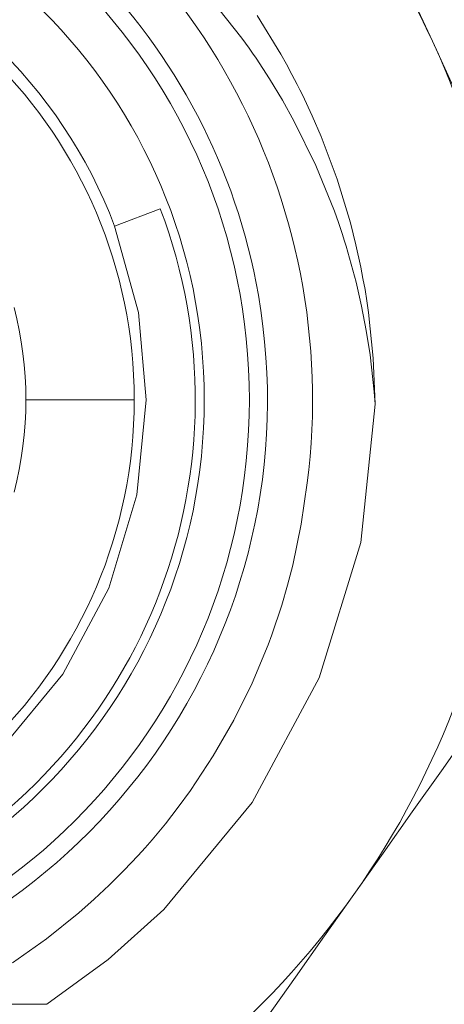
# Model space of a CAD drawing. Units: inches. Extents: x 0.86 to 5.71, y 3.05 to 7.62.
# Drawn here: x 1.45 to 1.59, y 5.28 to 5.6 of the extents above; entities that cross this region are included whole.
import ezdxf

# ---------------------------------------------------------------- set-up
doc = ezdxf.new("R2010")
doc.units = ezdxf.units.IN
doc.header["$MEASUREMENT"] = 0
doc.layers.add('Layer 1', color=7, linetype='Continuous')

msp = doc.modelspace()

# ---------------------------------------------------------------- linework, layer by layer
at = {"layer": 'Layer 1', "color": 7, "lineweight": 18}
for points in [[(1.53039, 5.71248), (1.54417, 5.68257), (1.55797, 5.65261), (1.56488, 5.63762), (1.5718, 5.62261), (1.57872, 5.60758), (1.58565, 5.59255)], [(1.56689, 5.47375), (1.56659, 5.4778), (1.56621, 5.48185), (1.56577, 5.48587), (1.56525, 5.48989), (1.564, 5.49788), (1.56248, 5.50583), (1.56067, 5.51372), (1.55857, 5.52156), (1.558, 5.52351), (1.55742, 5.52546), (1.55682, 5.52739), (1.5562, 5.52932), (1.55491, 5.53316), (1.55357, 5.53696), (1.54753, 5.55187), (1.54047, 5.56627), (1.53657, 5.57329), (1.5324, 5.58018), (1.53023, 5.58357), (1.52798, 5.58694), (1.52684, 5.58861), (1.52568, 5.59027), (1.5245, 5.59193), (1.5233, 5.59357), (1.5133, 5.60627)], [(1.52828, 5.601), (1.53609, 5.58826), (1.53792, 5.58498), (1.53971, 5.58167), (1.54058, 5.58), (1.54144, 5.57833), (1.54229, 5.57664), (1.54312, 5.57496), (1.5463, 5.56816), (1.54925, 5.5613), (1.55448, 5.54735), (1.55881, 5.53312), (1.56063, 5.52589), (1.56223, 5.5186), (1.56294, 5.51492), (1.5636, 5.51123), (1.5642, 5.50752), (1.56474, 5.50379), (1.5663, 5.4888), (1.56689, 5.47375)], [(1.58565, 5.59255), (1.59258, 5.57751), (1.5995, 5.56248), (1.60642, 5.54747), (1.61333, 5.53248), (1.62713, 5.50252), (1.64092, 5.47262)], [(1.4817, 5.53202), (1.49666, 5.53767)], [(1.4817, 5.53202), (1.4895, 5.50378), (1.49206, 5.47515), (1.48903, 5.44401), (1.4798, 5.41347), (1.46473, 5.38535), (1.44486, 5.36118), (1.42069, 5.34131), (1.39257, 5.32624), (1.36203, 5.31701), (1.33089, 5.31397)], [(1.45269, 5.47515), (1.45788, 5.47515), (1.47041, 5.47515), (1.48293, 5.47515), (1.48812, 5.47515)], [(1.56689, 5.47375), (1.56224, 5.42849), (1.54865, 5.38416), (1.52667, 5.34336), (1.49777, 5.30827), (1.47963, 5.29191), (1.45958, 5.27731)], [(1.54471, 5.44794), (1.54277, 5.43441), (1.53998, 5.42108), (1.53828, 5.41449), (1.53636, 5.40794), (1.53533, 5.40469), (1.53424, 5.40145), (1.5331, 5.39822), (1.5319, 5.39501), (1.52667, 5.38245), (1.52068, 5.37031), (1.51397, 5.35858), (1.50651, 5.34727), (1.5025, 5.34177), (1.49831, 5.33638), (1.49723, 5.33505), (1.49614, 5.33373), (1.49504, 5.33242), (1.49394, 5.33112), (1.4917, 5.32855), (1.48942, 5.32602), (1.48476, 5.32108), (1.47997, 5.3163), (1.47503, 5.31168), (1.46996, 5.30721), (1.4594, 5.29875), (1.44829, 5.29092)], [(1.63617, 5.42104), (1.61716, 5.39415), (1.59812, 5.36722), (1.58859, 5.35374), (1.57905, 5.34024), (1.5695, 5.32674), (1.55994, 5.31322)], [(1.55994, 5.31322), (1.55038, 5.29969), (1.54083, 5.28619), (1.53129, 5.27269), (1.52176, 5.25921), (1.50272, 5.23228), (1.48371, 5.20539)], [(1.45958, 5.27731), (1.42517, 5.27731)]]:
    msp.add_lwpolyline(points, dxfattribs=at)
for points in [[(1.71394, 5.50005), (1.70018, 5.71161), (1.51754, 5.87195), (1.30598, 5.8582), (1.09443, 5.84444), (0.93408, 5.6618), (0.94784, 5.45024)], [(1.66974, 5.49718), (1.65757, 5.68432), (1.496, 5.82617), (1.30886, 5.814), (1.12172, 5.80183), (0.97987, 5.64026), (0.99204, 5.45312)], [(1.3652, 5.27731), (1.47446, 5.29626), (1.54767, 5.4002), (1.52872, 5.50946), (1.51423, 5.59304), (1.44877, 5.65849), (1.3652, 5.67298)], [(1.33089, 5.28027), (1.43852, 5.28027), (1.52577, 5.36752), (1.52577, 5.47515), (1.52577, 5.58278), (1.43852, 5.67003), (1.33089, 5.67003)], [(1.33089, 5.29503), (1.43036, 5.29503), (1.51101, 5.37567), (1.51101, 5.47515), (1.51101, 5.57462), (1.43036, 5.65527), (1.33089, 5.65527)], [(1.48812, 5.47515), (1.48812, 5.56199), (1.41773, 5.63238), (1.33089, 5.63238), (1.24405, 5.63238), (1.17365, 5.56199), (1.17365, 5.47515)], [(0.99204, 5.45312), (1.0042, 5.26598), (1.16577, 5.12413), (1.35292, 5.1363), (1.54006, 5.14846), (1.68191, 5.31004), (1.66974, 5.49718)], [(0.94784, 5.45024), (0.96159, 5.23869), (1.14424, 5.07834), (1.35579, 5.0921), (1.5577, 5.10523), (1.71475, 5.27282), (1.71475, 5.47515)], [(1.17365, 5.47515), (1.17365, 5.38831), (1.24405, 5.31791), (1.33089, 5.31791), (1.41773, 5.31791), (1.48812, 5.38831), (1.48812, 5.47515)]]:
    msp.add_open_spline(points, degree=3, knots=[0, 0, 0, 0, 1, 1, 1, 2, 2, 2, 2], dxfattribs=at)
for points in [[(1.58565, 5.59255), (1.54371, 5.68356), (1.4564, 5.74529), (1.3566, 5.75448)], [(1.54471, 5.44793), (1.55655, 5.54095), (1.5069, 5.63096), (1.42189, 5.67055)], [(1.4817, 5.53202), (1.46421, 5.57838), (1.42638, 5.61412), (1.37911, 5.62894)], [(1.55994, 5.31322), (1.61779, 5.39505), (1.62759, 5.50153), (1.58565, 5.59255)], [(1.41321, 5.31827), (1.49243, 5.35984), (1.52823, 5.45395), (1.49666, 5.53767)], [(1.44887, 5.4449), (1.45396, 5.46475), (1.45396, 5.48555), (1.44887, 5.50539)], [(1.30518, 5.19582), (1.40497, 5.18663), (1.50209, 5.23138), (1.55994, 5.31322)]]:
    msp.add_open_spline(points, degree=3, dxfattribs=at)

doc.saveas('drawing.dxf')
